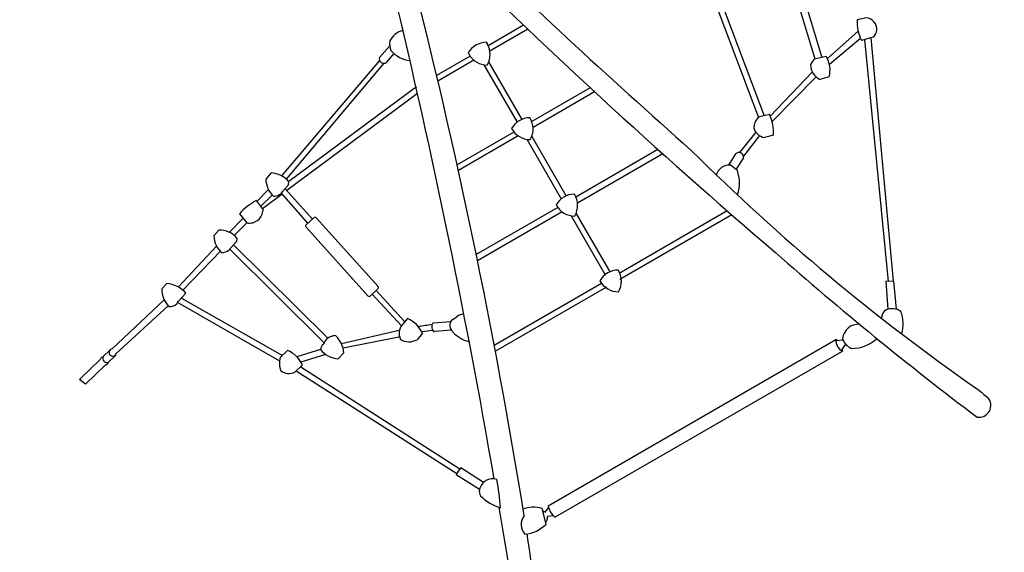
# Model space of a CAD drawing. Units: millimetres. Extents: x -3918 to 3919, y -4288 to 4282.
# Drawn here: x -350 to 2457, y -2448 to -930 of the extents above; entities that cross this region are included whole.
import ezdxf

# ---------------------------------------------------------------- set-up
doc = ezdxf.new("R2010")
doc.units = ezdxf.units.MM
doc.header["$LTSCALE"] = 20
doc.linetypes.add('HIDDEN', pattern=[9.525, 6.35, -3.175])
doc.layers.add('2d', color=230, linetype='Continuous')
doc.layers.add('EN-Safetyzone', color=93, linetype='HIDDEN')

msp = doc.modelspace()

# ---------------------------------------------------------------- linework, layer by layer
at = {"layer": '2d'}
for p, q in [((1918, -1041.9), (1802.9, -659.5)), ((1822.9, -655.5), (1936.7, -1037.6)), ((1564.2, -699.3), (1756.2, -1208.5)), ((1581.4, -695.8), (1772.1, -1203.9)), ((2064, -924.1), (2037.7, -930)), ((1086.7, -945.7), (985.4, -1004.1)), ((1098.5, -956.9), (988.3, -1020.5)), ((2040.5, -962.9), (1953.1, -1040.7)), ((2082.5, -980), (2050, -988.9)), ((2076.4, -981.6), (2140.2, -1675.3)), ((704.8, -1004.3), (675.7, -1037.8)), ((979.8, -994.1), (982.4, -998.5)), ((2047.4, -983.4), (1958.7, -1057.6)), ((2058.7, -986.5), (2126.1, -1676)), ((716.9, -1026.6), (695.1, -1051.9)), ((934.3, -1033.7), (838.7, -1088.9)), ((928.2, -1023.5), (931.2, -1028.7)), ((1949.8, -1034.6), (1915.6, -1042.4)), ((676, -1045.9), (396, -1374.9)), ((410.3, -1384.6), (689.1, -1054.1)), ((945, -1045.5), (842.4, -1104.7)), ((973.3, -1058.3), (1067.9, -1222.1)), ((1082.4, -1213.9), (987.5, -1049.6)), ((1910.1, -1078.9), (1789.7, -1205.3)), ((1921.1, -1093.1), (1795, -1220.4)), ((1957.9, -1092.9), (1931, -1100.2)), ((781.6, -1121), (417.5, -1391.5)), ((783.9, -1139.8), (411.6, -1417.2)), ((1276.8, -1124.1), (1110.3, -1220.3)), ((1289.2, -1135.5), (1113.6, -1236.9)), ((1787.4, -1200.2), (1759.6, -1207)), ((1058.4, -1250.2), (897, -1343.4)), ((1071.5, -1261.2), (900.6, -1359.8)), ((1208.4, -1432.2), (1110.2, -1262.2)), ((1748.5, -1250.1), (1702.3, -1308.6)), ((1759.3, -1260.2), (1713.6, -1319.1)), ((1799.4, -1259), (1773.3, -1265.6)), ((1096, -1270.9), (1194.1, -1440.7)), ((1469.8, -1300.1), (1235.5, -1435.4)), ((1483.4, -1312.2), (1240.2, -1452.7)), ((1690.9, -1312.5), (1670.6, -1344.3)), ((1696.1, -1359.8), (1676.3, -1344.4)), ((1713.6, -1324.1), (1692, -1356.5)), ((367, -1366.7), (351.3, -1384.4)), ((416, -1401), (400.1, -1418.7)), ((416, -1401), (417.6, -1391.6)), ((359.1, -1414.1), (325.9, -1447.8)), ((370.4, -1429.6), (336.5, -1462.1)), ((398.2, -1427.2), (341.7, -1469.3)), ((471.8, -1509.7), (396, -1424.7)), ((406.8, -1411.7), (484.3, -1498.8)), ((324.4, -1445.7), (343.9, -1472.2)), ((276.5, -1483.1), (297.8, -1509.4)), ((1184.1, -1465.1), (951.7, -1599.3)), ((1196.6, -1477.8), (955.3, -1617.1)), ((1333.1, -1648.3), (1236.6, -1481.1)), ((1667.5, -1475.1), (1359.3, -1653.1)), ((1680.1, -1486.1), (1361.2, -1670.3)), ((286.7, -1495.7), (247.6, -1535.9)), ((297.1, -1508.6), (261.2, -1544.9)), ((488.8, -1494.9), (466.6, -1514.3)), ((495.8, -1495.3), (671.5, -1690.6)), ((1221.8, -1488.7), (1318.8, -1656.8)), ((217.5, -1529.5), (203.3, -1546.3)), ((642.5, -1717), (466.2, -1521.4)), ((268.1, -1562.5), (245.9, -1587)), ((259.7, -1571.8), (528, -1838.2)), ((269.1, -1552.8), (268.1, -1562.5)), ((210.9, -1575.2), (102, -1692.3)), ((223.2, -1589.1), (115.1, -1701.3)), ((518.2, -1850.8), (248.5, -1584.1)), ((69.6, -1681.9), (54.7, -1697.3)), ((1309, -1682.2), (1003, -1858.8)), ((2141.3, -1675.2), (2119.1, -1676.3)), ((2119.1, -1676.3), (2125.5, -1755.3)), ((2141.3, -1675.2), (2149.4, -1755.6)), ((123.9, -1709.7), (102.2, -1732.8)), ((671.1, -1697.6), (649.6, -1717.4)), ((655, -1712.4), (738, -1803.1)), ((747.7, -1791.7), (666.6, -1701.7)), ((1322.9, -1692.3), (1006.2, -1875.2)), ((62, -1729), (-86.2, -1868.6)), ((100.5, -1735.8), (390.8, -1902.1)), ((110.8, -1723.7), (399, -1887.1)), ((72.9, -1745.3), (-76.4, -1882.8)), ((756, -1782.1), (740.4, -1800.1)), ((880.3, -1790.9), (827.5, -1795.2)), ((732.1, -1816.2), (567.2, -1853.7)), ((798.7, -1824), (782.7, -1842.2)), ((880.9, -1814.7), (832.1, -1819)), ((884.6, -1820.6), (883.9, -1817.4)), ((521.6, -1844.2), (516, -1855.2)), ((735.2, -1833.6), (571.8, -1866.3)), ((1156.6, -2315.7), (1977.3, -1841.9)), ((1997.8, -1843.2), (1977.6, -1845.8)), ((-92, -1871.5), (-114, -1892.1)), ((413.8, -1872.7), (392.7, -1893.1)), ((507.1, -1869.8), (440.3, -1891.3)), ((574.3, -1880), (558.3, -1896.9)), ((1175.9, -2348.5), (1995.9, -1875)), ((2004.7, -1854.7), (1993.4, -1871.1)), ((-121.2, -1899.1), (-180, -1956)), ((-98.1, -1907), (-77.2, -1887)), ((522.1, -1884.2), (451.8, -1906)), ((-162.8, -1969.1), (-105.6, -1914.3)), ((456.3, -1914.2), (434.6, -1935.1)), ((895.8, -2224.9), (438.1, -1931.8)), ((451.2, -1919.2), (905.2, -2210.2)), ((-162.8, -1969.1), (-180, -1956)), ((972.5, -2249.1), (907.5, -2207.9)), ((961.1, -2269.3), (894.8, -2227.4)), ((1150.6, -2367.9), (1139.2, -2323.2)), ((1157.5, -2320.4), (1146.4, -2334.6)), ((1171.9, -2344.5), (1154.7, -2346.7))]:
    msp.add_line(p, q, dxfattribs=at)
for centre, radius, start, end in [((14394.6, 13219), 19377.2, 225.71834, 228.53878), ((13479.7, 12065.3), 17968.6, 225.24143, 229.47658), ((-16162.2, -5121.1), 17472.5, 9.14524, 14.39348), ((-20539.5, -5955.5), 21860.4, 9.78785, 13.65615), ((2058.6, -959.1), 35.4, 38.9371, 81.2094), ((2152.1, -936.9), 114.6, 176.5425, 206.9782), ((2064.9, -956.8), 29.1, 307.1085, 43.3365), ((757.7, -1017.8), 59.3, 104.7726, 152.6173), ((761.1, -998.3), 56.5, 172.0567, 199.9297), ((982.9, -1059.6), 65.6, 92.6847, 146.5685), ((932.5, -1029.4), 58.7, 329.5695, 31.6954), ((687.8, -1041.4), 12.7, 163.3475, 304.668), ((771.2, -963.5), 83.3, 220.5198, 264.0293), ((982.6, -1000.4), 58.7, 208.8362, 270.4305), ((1883.1, -1073.6), 77.3, 345.5412, 30.3084), ((1947.8, -1076.2), 46.7, 133.6906, 158.5642), ((1955.7, -1055), 51.5, 184.6035, 241.2853), ((1761.9, -1216.7), 10, 103.6631, 137.6323), ((1677.6, -1253.2), 121.9, 357.2835, 25.7375), ((1105.4, -1271.6), 62.2, 91.1364, 149.1929), ((1054.6, -1241.9), 59.2, 329.8599, 33.1936), ((1787.9, -1240.4), 45.1, 137.6323, 177.5807), ((1105.7, -1210.5), 61.2, 208.6733, 270.1485), ((1779.8, -1227.6), 38.6, 196.3784, 260.2409), ((5901.6, 3064.7), 6154.6, 225.19834, 235.10634), ((1700.5, -1321.8), 13.3, 349.9397, 135.8224), ((1673.1, -1382.9), 38.6, 85.2665, 164.8091), ((360.9, -1442.8), 76.4, 42.0567, 85.43), ((1598.4, -1394.6), 103.8, 341.3163, 19.6196), ((419.3, -1382.3), 68.1, 181.7568, 227.8135), ((376, -1405.3), 27.5, 265.0337, 331.0163), ((1231, -1486.4), 58.8, 89.6192, 151.0062), ((1180.1, -1459.7), 60.5, 330.3784, 31.9301), ((401.9, -1594.6), 167.8, 117.4862, 138.3598), ((1231.9, -1430.6), 59, 207.6608, 270.7875), ((304.2, -1470.2), 39.7, 260.6366, 357.0981), ((469.9, -1518), 5, 131.2055, 222.031), ((492.1, -1498.6), 5, 41.9712, 131.2055), ((219.5, -1593.6), 64.1, 39.4466, 91.857), ((266.7, -1545.2), 63.4, 180.9676, 231.1967), ((222.7, -1556.6), 38.3, 276.4876, 307.2569), ((8335.9, 5816.8), 9877.8, 228.60665, 232.91453), ((1355.8, -1702.5), 58.8, 89.6192, 151.0062), ((1304.9, -1675.7), 60.5, 330.3784, 31.9301), ((59.8, -1767.8), 86.5, 42.1535, 83.4856), ((1356.6, -1646.6), 59, 207.6608, 270.7875), ((126.6, -1697.5), 71.9, 179.8728, 223.7561), ((667.7, -1693.9), 5, 312.534, 41.9712), ((78.6, -1721.2), 26.3, 261.4283, 333.8706), ((646.2, -1713.7), 5, 222.031, 312.534), ((2135.1, -1781), 28.3, 122.1938, 179.4463), ((2137, -1800.4), 46.5, 56.8372, 111.3381), ((2070, -1797.4), 99.1, 343.6585, 21.2335), ((717.7, -1863.7), 90.2, 26.1723, 64.895), ((844.1, -1805.6), 19.5, 147.899, 220.8374), ((895.7, -1801.5), 19.9, 109.469, 233.5675), ((921.1, -1812.2), 43.5, 96.3905, 137.3277), ((766.7, -1823.9), 35.4, 137.836, 209.3587), ((1218.3, -4610.9), 2839, 97.9506, 98.755), ((1232.3, -4735.3), 2947.7, 97.8981, 98.5002), ((831.6, -1814), 5, 242.0684, 274.9943), ((956.6, -1751.2), 100, 223.9536, 254.4599), ((2041.4, -1843.5), 45.3, 85.9935, 174.5921), ((551, -1869.5), 38.9, 90.4845, 139.3196), ((497.1, -1886.5), 77.4, 4.801, 46.1949), ((760.1, -1802.8), 45.4, 237.6798, 299.8705), ((2011.8, -1844.3), 34.6, 176.0551, 242.6292), ((1977.3, -1846.2), 4.27, 11.3179, 90.1603), ((2038.1, -1826.6), 43.6, 196.7871, 247.3502), ((2022.7, -1762.1), 104.8, 269.2201, 312.8808), ((-85, -1878.9), 10.4, 96.625, 323.4124), ((378.1, -1952), 86.9, 25.7716, 65.7521), ((528.7, -1873), 21.8, 125.5435, 172.5015), ((563.3, -1825), 72.1, 218.7345, 266.0295), ((1988, -1872.7), 8.23, 343.6345, 29.8553), ((-112.8, -1900.5), 8.46, 97.8267, 170.3371), ((-101.3, -1895.6), 12, 153.0832, 285.84), ((-105.6, -1906.7), 7.55, 269.7247, 357.9258), ((-85.9, -1883.1), 9.52, 335.5881, 1.3686), ((448.5, -1909.7), 58.2, 163.3791, 200.9461), ((418.3, -1898.1), 40.4, 233.3558, 293.7884), ((14411, 13260.7), 19419.3, 231.72067, 231.83172), ((2384.6, -2029.2), 34.3, 261.5448, 41.0608), ((941.7, -2243.9), 49.8, 133.544, 160.5171), ((998.2, -2276.8), 37.8, 71.6051, 168.6471), ((124.5, -2402.8), 900.4, 5.1856, 10.3598), ((985.5, -2273.8), 25.3, 169.0651, 212.599), ((1051.7, -2205.4), 120, 223.1691, 255.2593), ((-21146.9, -6158), 22493.6, 8.65612, 9.82375), ((1115.8, -2401.5), 81.7, 73.3786, 112.987), ((1213.1, -2304.4), 57.6, 191.2769, 229.815), ((1120.5, -2368.8), 40.7, 142.5695, 222.5705), ((1142.7, -2335.7), 3.89, 15.7137, 108.6135), ((1130, -2347.7), 24.7, 321.6928, 2.3721), ((1082.9, -2302.5), 94.2, 274.6774, 316.0262), ((-16162.2, -5121.1), 17472.5, 7.80391, 8.97382)]:
    msp.add_arc(centre, radius, start, end, dxfattribs=at)
at = {"layer": 'EN-Safetyzone', "flags": 128}
msp.add_lwpolyline([(-2322.9, 2256.4, -0.207283), (-1328.4, 2929.9, -0.210078), (-235.5, 3464.3, -0.582327), (2432.1, 3544.7, -0.579268), (3681.2, 1199, -0.207283), (3767.2, 1, -0.210078), (3683.5, -1212.7, -0.582327), (2419.4, -3563, -0.579268), (-236.6, -3472, -0.207283), (-1317.1, -2947.4, -0.210078), (-2326.3, -2268.2, -0.582327), (-3729.7, 1.8, -0.579268)], format="xyb", close=True, dxfattribs=at)

doc.saveas('drawing.dxf')
